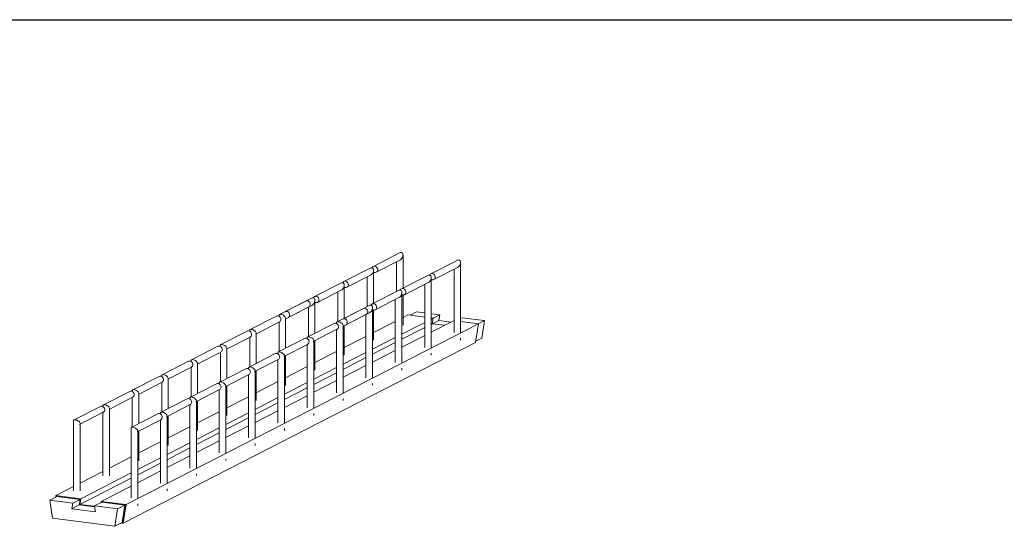
# Model space of a CAD drawing. Units: millimetres. Extents: x 1358 to 29958, y 3151 to 24002.
# Drawn here: x 12709 to 14209, y 20425 to 21196 of the extents above; entities that cross this region are included whole.
import ezdxf

# ---------------------------------------------------------------- set-up
doc = ezdxf.new("R2010")
doc.units = ezdxf.units.MM
doc.layers.add('S-FSTN', color=5, linetype='Continuous', lineweight=18)

# ---------------------------------------------------------------- blocks, each defined once
blk = doc.blocks.new('Stabox DS - 120DS-10-100-1250-298504-3D Closed')
at = {"layer": 'S-FSTN'}
for p, q in [((-688.5, 168), (-728.4, 147.5)), ((-723.9, 138.6), (-687.8, 157.1)), ((-693.2, 154.4), (-693.2, 109.4)), ((-683.2, 114.6), (-683.2, 164.7)), ((-600.9, 156.7), (-640.8, 136.3)), ((-595.5, 46.9), (-595.5, 153.5)), ((-733.2, 145.1), (-773.1, 124.6)), ((-727.9, 91.6), (-727.9, 141.8)), ((-636.2, 127.4), (-600.1, 145.9)), ((-605.5, 143.1), (-605.5, 46.9)), ((-777.9, 122.1), (-817.9, 101.7)), ((-768.6, 115.7), (-732.5, 134.2)), ((-737.9, 131.4), (-737.9, 86.5)), ((-645.6, 133.8), (-685.5, 113.4)), ((-680.9, 104.5), (-644.8, 123)), ((-650.2, 120.2), (-650.2, 24)), ((-640.2, 24), (-640.2, 130.6)), ((-813.3, 92.8), (-777.2, 111.3)), ((-782.6, 108.5), (-782.6, 63.6)), ((-772.6, 68.7), (-772.6, 118.9)), ((-690.3, 110.9), (-730.2, 90.4)), ((-684.9, 1.1), (-684.9, 107.6)), ((-831.3, 94.8), (-871.2, 74.3)), ((-822.6, 99.2), (-862.6, 78.8)), ((-817.3, 45.8), (-817.3, 95.9)), ((-725.6, 81.5), (-689.6, 100)), ((-694.9, 97.3), (-694.9, 1.1)), ((-683.2, 58.2), (-683.2, 104.1)), ((-862.8, 67.4), (-826.7, 85.9)), ((-858, 69.9), (-821.9, 88.3)), ((-827.3, 85.6), (-827.3, 40.7)), ((-743.6, 83.6), (-783.5, 63.1)), ((-735, 88), (-774.9, 67.5)), ((-770.3, 58.6), (-734.3, 77.1)), ((-729.6, -21.8), (-729.6, 84.7)), ((-727.9, 35.2), (-727.9, 81.2)), ((-662.5, 78.3), (-672.2, 73.3)), ((-662.5, 78.3), (-650.2, 76.7)), ((-640.2, 75.4), (-627.3, 73.8)), ((-568.3, 60), (-1104.8, -215)), ((-876, 71.9), (-915.9, 51.4)), ((-907.5, 44.5), (-871.4, 63)), ((-872, 73), (-872, 71.6)), ((-872, 62.7), (-872, 17.8)), ((-862, 22.9), (-862, 68.7)), ((-788.3, 60.7), (-828.2, 40.2)), ((-784.3, 61.8), (-784.3, 60.4)), ((-775.1, 56.2), (-739, 74.7)), ((-739.6, 74.4), (-739.6, -21.8)), ((-694.9, 63.9), (-727.9, 47)), ((-684.9, 44.5), (-650.2, 62.3)), ((-675.6, 73.8), (-683.2, 69.9)), ((-675.6, 73.8), (-650.2, 70.5)), ((-640.2, 69.2), (-637.5, 68.9)), ((-640.2, 67.5), (-637.5, 68.9)), ((-606.5, 64.9), (-640.2, 47.6)), ((-638.8, 60.3), (-640.2, 59.6)), ((-637.5, 68.9), (-638.8, 60.3)), ((-638.8, 60.3), (-620.1, 57.9)), ((-628.7, 65.2), (-638.4, 60.3)), ((-627.3, 73.8), (-637.5, 68.6)), ((-627.3, 73.8), (-628.7, 65.2)), ((-628.7, 65.2), (-610.4, 62.9)), ((-606.5, 64.9), (-605.6, 64.8)), ((-594.2, 69.5), (-595.5, 68.9)), ((-595.5, 63.5), (-568.3, 60)), ((-594.2, 69.5), (-559.1, 65)), ((-568.3, 60), (-572.8, 31.6)), ((-559.1, 65), (-568.8, 60.1)), ((-559.1, 65), (-563.3, 38.5)), ((-920.7, 49), (-960.6, 28.5)), ((-916.7, 50.1), (-916.7, 48.7)), ((-906.7, 0), (-906.7, 45.8)), ((-819.8, 33.3), (-783.8, 51.8)), ((-784.3, 51.5), (-784.3, -44.7)), ((-774.3, -44.7), (-774.3, 57.5)), ((-772.6, 12.3), (-772.6, 57.5)), ((-650.2, 54.5), (-684.9, 36.7)), ((-572.8, 31.6), (-1109.3, -243.4)), ((-952.2, 21.6), (-916.1, 40.1)), ((-916.7, 39.8), (-916.7, -5.2)), ((-833, 37.7), (-873, 17.3)), ((-829, 38.9), (-829, 37.5)), ((-819, -67.7), (-819, 34.6)), ((-817.3, -10.6), (-817.3, 34.6)), ((-739.6, 41), (-772.6, 24.1)), ((-729.6, 21.6), (-694.9, 39.4)), ((-694.9, 31.6), (-729.6, 13.8)), ((-650.2, 42.5), (-684.9, 24.7)), ((-595.5, 35.3), (-595.5, 38.3)), ((-563.3, 38.5), (-572.4, 33.8)), ((-965.4, 26), (-1005.3, 5.6)), ((-996.9, -1.4), (-960.8, 17.1)), ((-961.4, 27.2), (-961.4, 25.8)), ((-961.4, 16.8), (-961.4, -28.1)), ((-951.4, -22.9), (-951.4, 22.9)), ((-873.8, 16), (-873.8, 14.6)), ((-864.5, 10.3), (-828.5, 28.8)), ((-829, 28.5), (-829, -67.7)), ((-784.3, 18), (-817.3, 1.1)), ((-774.3, -1.3), (-739.6, 16.5)), ((-694.9, 19.6), (-729.6, 1.8)), ((-640.2, 12.4), (-640.2, 15.4)), ((-1010.1, 3.1), (-1050, -17.3)), ((-1006.1, 4.3), (-1006.1, 2.9)), ((-877.7, 14.8), (-917.7, -5.7)), ((-909.3, -12.6), (-873.2, 5.9)), ((-873.8, 5.6), (-873.8, -90.6)), ((-863.8, -90.6), (-863.8, 11.6)), ((-862, -33.5), (-862, 11.7)), ((-739.6, 8.7), (-774.3, -9.1)), ((-1041.6, -24.3), (-1005.5, -5.8)), ((-1006.1, -6.1), (-1006.1, -51)), ((-996.1, -45.9), (-996.1, 0)), ((-922.4, -8.1), (-962.4, -28.6)), ((-918.5, -7), (-918.5, -8.3)), ((-908.5, -113.5), (-908.5, -11.3)), ((-906.7, -56.4), (-906.7, -11.3)), ((-829, -4.9), (-862, -21.8)), ((-819.1, -24.2), (-784.3, -6.4)), ((-784.3, -14.2), (-819.1, -32.1)), ((-739.6, -3.3), (-774.3, -21.1)), ((-684.9, -10.5), (-684.9, -7.5)), ((-1054.8, -19.8), (-1094.7, -40.3)), ((-1086.3, -47.2), (-1050.3, -28.7)), ((-1050.8, -18.6), (-1050.8, -20)), ((-1050.8, -29), (-1050.8, -73.9)), ((-1040.8, -68.8), (-1040.8, -23)), ((-963.2, -29.9), (-963.2, -31.3)), ((-954, -35.5), (-917.9, -17)), ((-918.5, -17.3), (-918.5, -113.5)), ((-873.7, -27.8), (-906.7, -44.7)), ((-863.8, -47.1), (-829, -29.3)), ((-784.3, -26.3), (-819.1, -44.1)), ((-1099.5, -42.7), (-1139.5, -63.2)), ((-1095.5, -41.6), (-1095.5, -43)), ((-967.2, -31), (-1007.1, -51.5)), ((-998.7, -58.4), (-962.6, -39.9)), ((-963.2, -40.2), (-963.2, -136.4)), ((-953.2, -136.4), (-953.2, -34.2)), ((-951.4, -79.4), (-951.4, -34.2)), ((-829, -37.2), (-863.8, -55)), ((-729.6, -33.4), (-729.6, -30.5)), ((-1131, -70.1), (-1095, -51.6)), ((-1095.5, -51.9), (-1095.5, -96.8)), ((-1085.5, -91.7), (-1085.5, -45.9)), ((-1011.9, -53.9), (-1051.8, -74.4)), ((-1007.9, -52.8), (-1007.9, -54.2)), ((-997.9, -159.3), (-997.9, -57.1)), ((-996.1, -102.3), (-996.1, -57.1)), ((-918.5, -50.7), (-951.4, -67.6)), ((-908.5, -70), (-873.7, -52.2)), ((-829, -49.2), (-863.8, -67)), ((-774.3, -56.4), (-774.3, -53.4)), ((-1144.2, -65.6), (-1184.2, -86.1)), ((-1175.8, -93), (-1139.7, -74.5)), ((-1140.2, -64.5), (-1140.2, -65.9)), ((-1140.2, -74.8), (-1140.2, -171)), ((-1130.2, -171), (-1130.2, -68.8)), ((-1043.4, -81.3), (-1007.3, -62.8)), ((-1007.9, -63.1), (-1007.9, -159.3)), ((-963.2, -73.6), (-996.1, -90.5)), ((-873.7, -60.1), (-908.5, -77.9)), ((-873.7, -72.1), (-908.5, -89.9)), ((-1185, -87.4), (-1185, -193.9)), ((-1056.6, -76.9), (-1096.5, -97.3)), ((-1088.1, -104.2), (-1052, -85.8)), ((-1052.6, -75.7), (-1052.6, -77.1)), ((-1052.6, -86), (-1052.6, -182.2)), ((-1042.6, -182.2), (-1042.6, -80)), ((-1040.8, -125.2), (-1040.8, -80)), ((-953.2, -93), (-918.5, -75.2)), ((-918.5, -83), (-953.2, -100.8)), ((-819, -79.3), (-819, -76.3)), ((-1175, -193.9), (-1175, -91.7)), ((-1097.3, -98.6), (-1097.3, -205.2)), ((-1087.3, -205.2), (-1087.3, -102.9)), ((-1085.5, -148.1), (-1085.5, -102.9)), ((-1007.9, -96.5), (-1040.8, -113.4)), ((-997.9, -115.9), (-963.2, -98.1)), ((-918.5, -95), (-953.2, -112.8)), ((-863.8, -102.2), (-863.8, -99.2)), ((-1052.6, -119.5), (-1085.5, -136.4)), ((-963.2, -105.9), (-997.9, -123.7)), ((-963.2, -117.9), (-997.9, -135.7)), ((-1042.6, -138.8), (-1007.9, -121)), ((-1007.9, -128.8), (-1042.6, -146.6)), ((-908.5, -125.1), (-908.5, -122.1)), ((-1097.3, -142.4), (-1130.3, -159.3)), ((-1087.3, -161.7), (-1052.6, -143.9)), ((-1007.9, -140.8), (-1042.6, -158.6)), ((-953.2, -148), (-953.2, -145.1)), ((-1140.2, -164.4), (-1175, -182.2)), ((-1052.6, -151.8), (-1087.3, -169.6)), ((-1052.6, -163.8), (-1087.3, -181.6)), ((-1097.3, -174.7), (-1175.3, -214.7)), ((-1174, -206.1), (-1097.3, -166.8)), ((-997.9, -170.9), (-997.9, -168)), ((-1184.9, -187.3), (-1212.2, -201.3)), ((-1097.3, -186.7), (-1143, -210.1)), ((-1042.6, -193.9), (-1042.6, -190.9)), ((-1210.2, -202.5), (-1221.4, -208.2)), ((-1186.2, -212.7), (-1221.4, -208.2)), ((-1221.4, -208.2), (-1217.2, -235.8)), ((-1174, -206.1), (-1212.2, -201.3)), ((-1212.2, -201.3), (-1211.8, -203.3)), ((-1211, -202.9), (-1211.1, -202.4)), ((-1211.1, -202.4), (-1175, -207)), ((-1210.2, -202.5), (-1211.1, -202.4)), ((-1211.1, -202.4), (-1211, -202.9)), ((-1210.2, -202.5), (-1175, -207)), ((-1175, -207), (-1186.2, -212.7)), ((-1175, -207), (-1176.4, -215.5)), ((-1175, -207), (-1176.4, -215.5)), ((-1175.3, -214.7), (-1174, -206.1)), ((-1187.5, -221.2), (-1186.2, -212.7)), ((-1176.4, -215.5), (-1187.5, -221.2)), ((-1151.8, -225.8), (-1187.5, -221.2)), ((-1176.4, -215.5), (-1152.9, -218.5)), ((-1176.4, -215.5), (-1152.9, -218.5)), ((-1153, -217.5), (-1175.3, -214.7)), ((-1141.9, -211.2), (-1153.1, -216.9)), ((-1118, -221.4), (-1153.1, -216.9)), ((-1153.1, -216.9), (-1151.8, -225.8)), ((-1104.8, -215), (-1143, -210.1)), ((-1143, -210.1), (-1142.8, -211.6)), ((-1141.9, -211.2), (-1106.8, -215.7)), ((-1141.9, -211.2), (-1105.9, -215.8)), ((-1122.1, -248), (-1118, -221.4)), ((-1106.8, -215.7), (-1118, -221.4)), ((-1106.8, -215.7), (-1110.9, -242.2)), ((-1106.8, -215.7), (-1110.9, -242.2)), ((-1105.9, -215.8), (-1110.2, -243.3)), ((-1110.2, -243.3), (-1105.9, -215.8)), ((-1109.3, -243.4), (-1104.8, -215)), ((-1105.9, -215.8), (-1106.8, -215.7)), ((-1087.3, -216.8), (-1087.3, -213.8)), ((-1217.2, -235.8), (-1122.1, -248)), ((-1110.9, -242.2), (-1122.1, -248)), ((-1112.5, -243), (-1110.2, -243.3)), ((-1110.2, -243.3), (-1109.3, -243.4))]:
    blk.add_line(p, q, dxfattribs=at)
for points in [[(-685.9, 168.5, 0), (-687.2, 168.5, 0), (-688.5, 168, 0)], [(-687.9, 157.1, 0), (-686.6, 157.9, 0), (-685.4, 159.1, 0), (-684.4, 160.4, 0), (-683.7, 162, 0), (-683.3, 163.5, 0), (-683.2, 165, 0), (-683.4, 166.4, 0), (-684, 167.4, 0), (-684.8, 168.2, 0), (-685.9, 168.5, 0)], [(-598.3, 157.3, 0), (-599.5, 157.2, 0), (-600.8, 156.8, 0)], [(-600.2, 145.8, 0), (-598.9, 146.7, 0), (-597.7, 147.8, 0), (-596.8, 149.2, 0), (-596, 150.7, 0), (-595.6, 152.3, 0), (-595.5, 153.8, 0), (-595.8, 155.1, 0), (-596.3, 156.2, 0), (-597.2, 156.9, 0), (-598.3, 157.3, 0)], [(-730.6, 145.6, 0), (-731.9, 145.5, 0), (-733.2, 145.1, 0)], [(-732.6, 134.2, 0), (-731.3, 135, 0), (-730.1, 136.1, 0), (-729.1, 137.5, 0), (-728.4, 139, 0), (-728, 140.6, 0), (-727.9, 142.1, 0), (-728.1, 143.4, 0), (-728.7, 144.5, 0), (-729.5, 145.2, 0), (-730.6, 145.6, 0)], [(-728.4, 147.5, 0), (-729.3, 146.9, 0), (-730, 146, 0), (-730.3, 145.5, 0)], [(-726.2, 147.9, 0), (-727.3, 147.9, 0), (-728.4, 147.5, 0)], [(-727.9, 138.8, 0), (-727.3, 138.5, 0), (-726.2, 138.2, 0)], [(-726.2, 138.2, 0), (-725, 138.2, 0), (-723.9, 138.6, 0), (-723, 139.2, 0), (-722.3, 140.1, 0), (-721.8, 141.3, 0), (-721.7, 142.5, 0), (-721.8, 143.8, 0), (-722.3, 145, 0), (-723, 146.1, 0), (-723.9, 147, 0), (-725, 147.6, 0), (-726.2, 147.9, 0)], [(-640.8, 136.3, 0), (-641.7, 135.7, 0), (-642.4, 134.7, 0), (-642.6, 134.3, 0)], [(-638.5, 136.7, 0), (-639.7, 136.6, 0), (-640.7, 136.3, 0)], [(-638.5, 127, 0), (-637.3, 127, 0), (-636.3, 127.4, 0), (-635.3, 128, 0), (-634.6, 128.9, 0), (-634.2, 130, 0), (-634, 131.3, 0), (-634.2, 132.5, 0), (-634.6, 133.8, 0), (-635.3, 134.8, 0), (-636.3, 135.7, 0), (-637.3, 136.4, 0), (-638.5, 136.7, 0)], [(-775.3, 122.7, 0), (-776.6, 122.6, 0), (-777.9, 122.2, 0)], [(-777.3, 111.2, 0), (-776, 112.1, 0), (-774.8, 113.2, 0), (-773.8, 114.6, 0), (-773.1, 116.1, 0), (-772.7, 117.7, 0), (-772.6, 119.2, 0), (-772.8, 120.5, 0), (-773.4, 121.6, 0), (-774.3, 122.3, 0), (-775.3, 122.7, 0)], [(-773.1, 124.6, 0), (-774, 124, 0), (-774.7, 123.1, 0), (-775, 122.6, 0)], [(-770.9, 125, 0), (-772, 125, 0), (-773.1, 124.6, 0)], [(-770.9, 115.3, 0), (-769.7, 115.3, 0), (-768.6, 115.7, 0), (-767.7, 116.3, 0), (-767, 117.2, 0), (-766.5, 118.3, 0), (-766.4, 119.6, 0), (-766.5, 120.8, 0), (-767, 122.1, 0), (-767.7, 123.2, 0), (-768.6, 124, 0), (-769.7, 124.7, 0), (-770.9, 125, 0)], [(-643, 134.4, 0), (-644.2, 134.3, 0), (-645.5, 133.9, 0)], [(-644.9, 122.9, 0), (-643.6, 123.8, 0), (-642.4, 124.9, 0), (-641.5, 126.3, 0), (-640.7, 127.8, 0), (-640.3, 129.4, 0), (-640.2, 130.9, 0), (-640.5, 132.2, 0), (-641, 133.3, 0), (-641.9, 134, 0), (-643, 134.4, 0)], [(-640.2, 127.6, 0), (-639.7, 127.3, 0), (-638.5, 127, 0)], [(-772.6, 115.9, 0), (-772, 115.6, 0), (-770.9, 115.3, 0)], [(-687.7, 111.5, 0), (-688.9, 111.4, 0), (-690.2, 110.9, 0)], [(-689.6, 100, 0), (-688.3, 100.8, 0), (-687.2, 102, 0), (-686.2, 103.4, 0), (-685.4, 104.9, 0), (-685, 106.5, 0), (-684.9, 108, 0), (-685.2, 109.3, 0), (-685.7, 110.4, 0), (-686.6, 111.1, 0), (-687.7, 111.5, 0)], [(-685.5, 113.4, 0), (-686.4, 112.7, 0), (-687.1, 111.8, 0), (-687.3, 111.3, 0)], [(-683.2, 113.7, 0), (-684.4, 113.7, 0), (-685.4, 113.4, 0)], [(-683.2, 104.1, 0), (-682, 104.1, 0), (-681, 104.4, 0), (-680, 105.1, 0), (-679.3, 106, 0), (-678.9, 107.1, 0), (-678.7, 108.3, 0), (-678.9, 109.6, 0), (-679.3, 110.8, 0), (-680, 111.9, 0), (-681, 112.8, 0), (-682, 113.4, 0), (-683.2, 113.7, 0)], [(-831.2, 94.8, 0), (-830.1, 95.2, 0), (-829, 95.2, 0)], [(-829, 95.2, 0), (-827.8, 94.9, 0), (-826.8, 94.2, 0), (-825.8, 93.4, 0), (-825.1, 92.3, 0), (-824.7, 91, 0), (-824.5, 89.8, 0), (-824.7, 88.5, 0), (-825.1, 87.4, 0), (-825.8, 86.5, 0), (-826.8, 85.9, 0)], [(-820, 99.8, 0), (-821.3, 99.7, 0), (-822.6, 99.2, 0)], [(-822, 88.3, 0), (-820.7, 89.1, 0), (-819.5, 90.3, 0), (-818.5, 91.7, 0), (-817.8, 93.2, 0), (-817.4, 94.8, 0), (-817.3, 96.3, 0), (-817.5, 97.6, 0), (-818.1, 98.7, 0), (-819, 99.4, 0), (-820, 99.8, 0)], [(-817.9, 101.7, 0), (-818.7, 101, 0), (-819.4, 100.1, 0), (-819.7, 99.7, 0)], [(-815.6, 102.1, 0), (-816.7, 102, 0), (-817.8, 101.7, 0)], [(-817.3, 93, 0), (-816.7, 92.7, 0), (-815.6, 92.4, 0)], [(-815.6, 92.4, 0), (-814.4, 92.4, 0), (-813.3, 92.7, 0), (-812.4, 93.4, 0), (-811.7, 94.3, 0), (-811.3, 95.4, 0), (-811.1, 96.6, 0), (-811.3, 97.9, 0), (-811.7, 99.1, 0), (-812.4, 100.2, 0), (-813.3, 101.1, 0), (-814.4, 101.7, 0), (-815.6, 102.1, 0)], [(-730.2, 90.4, 0), (-731.1, 89.8, 0), (-731.8, 88.9, 0), (-732, 88.4, 0)], [(-727.9, 90.8, 0), (-729.1, 90.8, 0), (-730.2, 90.5, 0)], [(-727.9, 81.2, 0), (-726.8, 81.2, 0), (-725.7, 81.5, 0), (-724.8, 82.2, 0), (-724, 83.1, 0), (-723.6, 84.2, 0), (-723.4, 85.4, 0), (-723.6, 86.7, 0), (-724, 87.9, 0), (-724.8, 89, 0), (-725.7, 89.9, 0), (-726.8, 90.5, 0), (-727.9, 90.8, 0)], [(-684.9, 104.7, 0), (-684.4, 104.4, 0), (-683.2, 104.1, 0)], [(-860.3, 79.1, 0), (-861.4, 79.1, 0), (-862.5, 78.8, 0)], [(-858, 69.8, 0), (-857.1, 70.5, 0), (-856.4, 71.4, 0), (-856, 72.5, 0), (-855.8, 73.7, 0), (-856, 75, 0), (-856.4, 76.2, 0), (-857.1, 77.3, 0), (-858, 78.2, 0), (-859.1, 78.8, 0), (-860.3, 79.1, 0)], [(-743.6, 83.6, 0), (-742.5, 83.9, 0), (-741.3, 84, 0)], [(-741.3, 84, 0), (-740.2, 83.6, 0), (-739.1, 83, 0), (-738.2, 82.1, 0), (-737.5, 81, 0), (-737, 79.8, 0), (-736.9, 78.5, 0), (-737, 77.3, 0), (-737.5, 76.2, 0), (-738.2, 75.3, 0), (-739.1, 74.6, 0)], [(-732.4, 88.5, 0), (-733.6, 88.5, 0), (-734.9, 88, 0)], [(-734.3, 77.1, 0), (-733, 77.9, 0), (-731.9, 79.1, 0), (-730.9, 80.5, 0), (-730.1, 82, 0), (-729.7, 83.6, 0), (-729.6, 85.1, 0), (-729.9, 86.4, 0), (-730.5, 87.4, 0), (-731.3, 88.2, 0), (-732.4, 88.5, 0)], [(-729.6, 81.8, 0), (-729.1, 81.5, 0), (-727.9, 81.2, 0)], [(-875.9, 71.9, 0), (-874.9, 72.2, 0), (-873.7, 72.3, 0)], [(-873.7, 72.3, 0), (-872.5, 71.9, 0), (-871.5, 71.3, 0), (-870.5, 70.4, 0), (-869.8, 69.3, 0), (-869.4, 68.1, 0), (-869.2, 66.9, 0), (-869.4, 65.6, 0), (-869.8, 64.5, 0), (-870.5, 63.6, 0), (-871.5, 63, 0)], [(-872, 73, 0), (-872, 73.2, 0), (-871.7, 73.9, 0), (-871.2, 74.3, 0)], [(-871.2, 74.3, 0), (-870.3, 74.6, 0), (-869.2, 74.6, 0)], [(-869.2, 74.6, 0), (-868, 74.3, 0), (-866.7, 73.8, 0), (-865.4, 73.1, 0), (-864.2, 72.2, 0), (-863.2, 71.3, 0), (-862.5, 70.3, 0), (-862.1, 69.4, 0), (-862, 68.5, 0)], [(-788.3, 60.7, 0), (-787.2, 61, 0), (-786, 61, 0)], [(-786, 61, 0), (-784.9, 60.7, 0), (-783.8, 60.1, 0), (-782.9, 59.2, 0), (-782.2, 58.1, 0), (-781.7, 56.9, 0), (-781.6, 55.6, 0), (-781.7, 54.4, 0), (-782.2, 53.3, 0), (-782.9, 52.4, 0), (-783.8, 51.7, 0)], [(-784.3, 61.8, 0), (-784.3, 62, 0), (-784.1, 62.7, 0), (-783.5, 63.1, 0)], [(-783.5, 63.1, 0), (-782.6, 63.3, 0), (-781.6, 63.3, 0)], [(-781.6, 63.3, 0), (-780.3, 63.1, 0), (-779, 62.5, 0), (-777.7, 61.8, 0), (-776.6, 61, 0), (-775.6, 60, 0), (-774.9, 59.1, 0), (-774.4, 58.1, 0), (-774.3, 57.3, 0)], [(-772.6, 67.9, 0), (-773.8, 67.9, 0), (-774.9, 67.5, 0)], [(-770.4, 58.6, 0), (-769.5, 59.3, 0), (-768.8, 60.2, 0), (-768.3, 61.3, 0), (-768.2, 62.5, 0), (-768.3, 63.8, 0), (-768.8, 65, 0), (-769.5, 66.1, 0), (-770.4, 67, 0), (-771.5, 67.6, 0), (-772.6, 67.9, 0)], [(-920.6, 49, 0), (-919.6, 49.3, 0), (-918.4, 49.3, 0)], [(-918.4, 49.3, 0), (-917.2, 49, 0), (-916.2, 48.4, 0), (-915.2, 47.5, 0), (-914.5, 46.4, 0), (-914.1, 45.2, 0), (-913.9, 43.9, 0), (-914.1, 42.7, 0), (-914.5, 41.6, 0), (-915.2, 40.7, 0), (-916.2, 40, 0)], [(-916.7, 50.1, 0), (-916.7, 50.3, 0), (-916.4, 51, 0), (-915.9, 51.4, 0)], [(-915.9, 51.4, 0), (-915, 51.7, 0), (-913.9, 51.6, 0)], [(-913.9, 51.6, 0), (-912.7, 51.4, 0), (-911.4, 50.9, 0), (-910.1, 50.1, 0), (-908.9, 49.3, 0), (-908, 48.3, 0), (-907.2, 47.4, 0), (-906.8, 46.4, 0), (-906.7, 45.6, 0)], [(-833, 37.8, 0), (-831.9, 38.1, 0), (-830.7, 38.1, 0)], [(-830.7, 38.1, 0), (-829.6, 37.8, 0), (-828.5, 37.2, 0), (-827.6, 36.3, 0), (-826.9, 35.2, 0), (-826.4, 34, 0), (-826.3, 32.7, 0), (-826.4, 31.5, 0), (-826.9, 30.4, 0), (-827.6, 29.5, 0), (-828.5, 28.8, 0)], [(-829, 38.9, 0), (-829, 39.1, 0), (-828.8, 39.7, 0), (-828.2, 40.2, 0)], [(-828.2, 40.2, 0), (-827.4, 40.4, 0), (-826.3, 40.4, 0)], [(-826.3, 40.4, 0), (-825, 40.1, 0), (-823.7, 39.6, 0), (-822.5, 38.9, 0), (-821.3, 38.1, 0), (-820.3, 37.1, 0), (-819.6, 36.1, 0), (-819.1, 35.2, 0), (-819.1, 34.4, 0)], [(-965.4, 26.1, 0), (-964.3, 26.4, 0), (-963.1, 26.4, 0)], [(-963.1, 26.4, 0), (-962, 26.1, 0), (-960.9, 25.5, 0), (-960, 24.6, 0), (-959.2, 23.5, 0), (-958.8, 22.3, 0), (-958.6, 21, 0), (-958.8, 19.8, 0), (-959.2, 18.7, 0), (-960, 17.8, 0), (-960.9, 17.1, 0)], [(-961.4, 27.2, 0), (-961.4, 27.4, 0), (-961.2, 28, 0), (-960.6, 28.5, 0)], [(-960.6, 28.5, 0), (-959.7, 28.7, 0), (-958.6, 28.7, 0)], [(-958.6, 28.7, 0), (-957.4, 28.4, 0), (-956.1, 27.9, 0), (-954.8, 27.2, 0), (-953.7, 26.4, 0), (-952.7, 25.4, 0), (-951.9, 24.5, 0), (-951.5, 23.5, 0), (-951.4, 22.7, 0)], [(-877.7, 14.8, 0), (-876.6, 15.2, 0), (-875.5, 15.2, 0)], [(-875.5, 15.2, 0), (-874.3, 14.9, 0), (-873.2, 14.3, 0), (-872.3, 13.4, 0), (-871.6, 12.3, 0), (-871.1, 11.1, 0), (-871, 9.8, 0), (-871.1, 8.6, 0), (-871.6, 7.5, 0), (-872.3, 6.5, 0), (-873.2, 5.9, 0)], [(-873.8, 16, 0), (-873.7, 16.1, 0), (-873.5, 16.8, 0), (-873, 17.3, 0)], [(-872.9, 17.3, 0), (-872.1, 17.5, 0), (-871, 17.5, 0)], [(-871, 17.5, 0), (-869.8, 17.2, 0), (-868.5, 16.7, 0), (-867.2, 16, 0), (-866, 15.2, 0), (-865, 14.2, 0), (-864.3, 13.2, 0), (-863.9, 12.3, 0), (-863.8, 11.5, 0)], [(-1010.1, 3.1, 0), (-1009, 3.5, 0), (-1007.8, 3.5, 0)], [(-1007.8, 3.5, 0), (-1006.7, 3.2, 0), (-1005.6, 2.6, 0), (-1004.7, 1.7, 0), (-1004, 0.6, 0), (-1003.5, -0.6, 0), (-1003.4, -1.9, 0), (-1003.5, -3.1, 0), (-1004, -4.2, 0), (-1004.7, -5.1, 0), (-1005.6, -5.8, 0)], [(-1006.1, 4.3, 0), (-1006.1, 4.5, 0), (-1005.9, 5.1, 0), (-1005.3, 5.6, 0)], [(-1005.3, 5.6, 0), (-1004.4, 5.8, 0), (-1003.4, 5.8, 0)], [(-1003.4, 5.8, 0), (-1002.1, 5.5, 0), (-1000.8, 5, 0), (-999.5, 4.3, 0), (-998.4, 3.5, 0), (-997.4, 2.5, 0), (-996.6, 1.5, 0), (-996.2, 0.6, 0), (-996.1, -0.2, 0)], [(-922.4, -8.1, 0), (-921.3, -7.7, 0), (-920.2, -7.7, 0)], [(-920.2, -7.7, 0), (-919, -8, 0), (-917.9, -8.7, 0), (-917, -9.5, 0), (-916.3, -10.6, 0), (-915.8, -11.9, 0), (-915.7, -13.1, 0), (-915.8, -14.4, 0), (-916.3, -15.5, 0), (-917, -16.4, 0), (-917.9, -17, 0)], [(-918.5, -7, 0), (-918.5, -6.8, 0), (-918.2, -6.1, 0), (-917.7, -5.7, 0)], [(-917.6, -5.6, 0), (-916.8, -5.4, 0), (-915.7, -5.4, 0)], [(-915.7, -5.4, 0), (-914.5, -5.7, 0), (-913.2, -6.2, 0), (-911.9, -6.9, 0), (-910.7, -7.8, 0), (-909.7, -8.7, 0), (-909, -9.7, 0), (-908.6, -10.6, 0), (-908.5, -11.5, 0)], [(-1054.8, -19.8, 0), (-1053.7, -19.4, 0), (-1052.5, -19.4, 0)], [(-1052.5, -19.4, 0), (-1051.4, -19.7, 0), (-1050.3, -20.3, 0), (-1049.4, -21.2, 0), (-1048.7, -22.3, 0), (-1048.2, -23.5, 0), (-1048.1, -24.8, 0), (-1048.2, -26, 0), (-1048.7, -27.2, 0), (-1049.4, -28.1, 0), (-1050.3, -28.7, 0)], [(-1050.8, -18.6, 0), (-1050.8, -18.5, 0), (-1050.6, -17.8, 0), (-1050, -17.3, 0)], [(-1050, -17.3, 0), (-1049.1, -17.1, 0), (-1048.1, -17.1, 0)], [(-1048.1, -17.1, 0), (-1046.8, -17.4, 0), (-1045.5, -17.9, 0), (-1044.2, -18.6, 0), (-1043.1, -19.5, 0), (-1042.1, -20.4, 0), (-1041.4, -21.4, 0), (-1040.9, -22.3, 0), (-1040.8, -23.1, 0)], [(-963.2, -29.9, 0), (-963.2, -29.7, 0), (-962.9, -29, 0), (-962.4, -28.6, 0)], [(-962.3, -28.6, 0), (-961.5, -28.3, 0), (-960.4, -28.3, 0)], [(-960.4, -28.3, 0), (-959.2, -28.6, 0), (-957.9, -29.1, 0), (-956.6, -29.8, 0), (-955.4, -30.7, 0), (-954.4, -31.6, 0), (-953.7, -32.6, 0), (-953.3, -33.5, 0), (-953.2, -34.4, 0)], [(-1099.5, -42.7, 0), (-1098.4, -42.3, 0), (-1097.2, -42.3, 0)], [(-1097.2, -42.3, 0), (-1096.1, -42.6, 0), (-1095, -43.3, 0), (-1094.1, -44.1, 0), (-1093.4, -45.2, 0), (-1092.9, -46.5, 0), (-1092.8, -47.7, 0), (-1092.9, -49, 0), (-1093.4, -50.1, 0), (-1094.1, -51, 0), (-1095, -51.6, 0)], [(-1095.5, -41.6, 0), (-1095.5, -41.4, 0), (-1095.3, -40.7, 0), (-1094.7, -40.3, 0)], [(-1094.7, -40.2, 0), (-1093.9, -40, 0), (-1092.8, -40, 0)], [(-1092.8, -40, 0), (-1091.5, -40.3, 0), (-1090.2, -40.8, 0), (-1089, -41.5, 0), (-1087.8, -42.4, 0), (-1086.8, -43.3, 0), (-1086.1, -44.3, 0), (-1085.6, -45.2, 0), (-1085.5, -46.1, 0)], [(-967.1, -31, 0), (-966, -30.7, 0), (-964.9, -30.6, 0)], [(-964.9, -30.6, 0), (-963.7, -30.9, 0), (-962.6, -31.6, 0), (-961.7, -32.5, 0), (-961, -33.5, 0), (-960.6, -34.8, 0), (-960.4, -36, 0), (-960.6, -37.3, 0), (-961, -38.4, 0), (-961.7, -39.3, 0), (-962.6, -39.9, 0)], [(-1011.8, -53.9, 0), (-1010.7, -53.6, 0), (-1009.6, -53.6, 0)], [(-1009.6, -53.6, 0), (-1008.4, -53.9, 0), (-1007.3, -54.5, 0), (-1006.4, -55.4, 0), (-1005.7, -56.5, 0), (-1005.3, -57.7, 0), (-1005.1, -59, 0), (-1005.3, -60.2, 0), (-1005.7, -61.3, 0), (-1006.4, -62.2, 0), (-1007.3, -62.9, 0)], [(-1007.9, -52.8, 0), (-1007.9, -52.6, 0), (-1007.6, -51.9, 0), (-1007.1, -51.5, 0)], [(-1007.1, -51.5, 0), (-1006.2, -51.2, 0), (-1005.1, -51.3, 0)], [(-1005.1, -51.3, 0), (-1003.9, -51.5, 0), (-1002.6, -52, 0), (-1001.3, -52.7, 0), (-1000.1, -53.6, 0), (-999.1, -54.5, 0), (-998.4, -55.5, 0), (-998, -56.5, 0), (-997.9, -57.3, 0)], [(-1144.2, -65.6, 0), (-1143.1, -65.3, 0), (-1142, -65.2, 0)], [(-1142, -65.2, 0), (-1140.8, -65.6, 0), (-1139.7, -66.2, 0), (-1138.8, -67.1, 0), (-1138.1, -68.2, 0), (-1137.6, -69.4, 0), (-1137.5, -70.7, 0), (-1137.6, -71.9, 0), (-1138.1, -73, 0), (-1138.8, -73.9, 0), (-1139.7, -74.6, 0)], [(-1140.2, -64.5, 0), (-1140.2, -64.3, 0), (-1140, -63.6, 0), (-1139.5, -63.2, 0)], [(-1139.4, -63.2, 0), (-1138.6, -62.9, 0), (-1137.5, -63, 0)], [(-1137.5, -63, 0), (-1136.2, -63.2, 0), (-1134.9, -63.7, 0), (-1133.7, -64.4, 0), (-1132.5, -65.3, 0), (-1131.5, -66.2, 0), (-1130.8, -67.2, 0), (-1130.3, -68.1, 0), (-1130.3, -69, 0)], [(-1052.6, -75.7, 0), (-1052.6, -75.5, 0), (-1052.3, -74.9, 0), (-1051.8, -74.4, 0)], [(-1051.8, -74.4, 0), (-1050.9, -74.2, 0), (-1049.8, -74.2, 0)], [(-1049.8, -74.2, 0), (-1048.6, -74.5, 0), (-1047.3, -75, 0), (-1046, -75.7, 0), (-1044.8, -76.5, 0), (-1043.8, -77.5, 0), (-1043.1, -78.4, 0), (-1042.7, -79.4, 0), (-1042.6, -80.2, 0)], [(-1185, -87.4, 0), (-1184.9, -87.2, 0), (-1184.7, -86.5, 0), (-1184.2, -86.1, 0)], [(-1184.1, -86.1, 0), (-1183.3, -85.8, 0), (-1182.2, -85.9, 0)], [(-1182.2, -85.9, 0), (-1181, -86.1, 0), (-1179.7, -86.7, 0), (-1178.4, -87.4, 0), (-1177.2, -88.2, 0), (-1176.2, -89.2, 0), (-1175.5, -90.1, 0), (-1175.1, -91.1, 0), (-1175, -91.9, 0)], [(-1056.5, -76.8, 0), (-1055.5, -76.5, 0), (-1054.3, -76.5, 0)], [(-1054.3, -76.5, 0), (-1053.1, -76.8, 0), (-1052.1, -77.4, 0), (-1051.1, -78.3, 0), (-1050.4, -79.4, 0), (-1050, -80.6, 0), (-1049.8, -81.9, 0), (-1050, -83.1, 0), (-1050.4, -84.2, 0), (-1051.1, -85.1, 0), (-1052.1, -85.8, 0)], [(-1097.3, -98.6, 0), (-1097.3, -98.4, 0), (-1097, -97.8, 0), (-1096.5, -97.3, 0)], [(-1096.5, -97.3, 0), (-1095.6, -97.1, 0), (-1094.5, -97.1, 0)], [(-1094.5, -97.1, 0), (-1093.3, -97.4, 0), (-1092, -97.9, 0), (-1090.7, -98.6, 0), (-1089.5, -99.4, 0), (-1088.6, -100.4, 0), (-1087.8, -101.4, 0), (-1087.4, -102.3, 0), (-1087.3, -103.1, 0)]]:
    blk.add_polyline3d(points, dxfattribs=at)
blk = doc.blocks.new('*T10')
at = {"color": 0, "linetype": 'ByBlock', "lineweight": -2, "transparency": 16777216}
for p, q in [((0, 0), (28600, 0)), ((0, 0), (0, -20851)), ((28600, 0), (28600, -20851)), ((0, -1603), (28600, -1603)), ((2600, -1603), (2600, -19648)), ((5200, -1603), (5200, -19648)), ((7800, -1603), (7800, -19648)), ((10400, -1603), (10400, -19648)), ((13000, -1603), (13000, -19648)), ((15600, -1603), (15600, -19648)), ((18200, -1603), (18200, -19648)), ((20800, -1603), (20800, -19648)), ((23400, -1603), (23400, -19648)), ((26000, -1603), (26000, -19648)), ((0, -2806), (28600, -2806)), ((0, -4009), (28600, -4009)), ((0, -5212), (28600, -5212)), ((0, -6415), (28600, -6415)), ((0, -7618), (28600, -7618)), ((0, -8821), (28600, -8821)), ((0, -10024), (28600, -10024)), ((0, -11227), (28600, -11227)), ((0, -12430), (28600, -12430)), ((0, -13633), (28600, -13633)), ((0, -14836), (28600, -14836)), ((0, -16039), (28600, -16039)), ((0, -17242), (28600, -17242)), ((0, -18445), (28600, -18445)), ((0, -19648), (28600, -19648)), ((0, -20851), (28600, -20851))]:
    blk.add_line(p, q, dxfattribs=at)
at = {"color": 169, "transparency": 16777216}
for points in [[(0, 0), (0, -1603), (28600, 0), (28600, -1603)], [(0, -19648), (0, -20851), (28600, -19648), (28600, -20851)]]:
    blk.add_solid(points, dxfattribs=at)
at = {"color": 0, "transparency": 16777216, "attachment_point": 5}
for s, insert, char_height, width in [('{\\fArial|b1|i0|c0|p34;PLAKA Stabox DS FAMILY}', (14300, -801.5), 500, 28599.88), ('{\\fISOCPEUR|b0|i0|c0|p34;CLOSED systems}', (1300, -2204.5), 150, 2599.88), ('{\\fISOCPEUR|b0|i0|c0|p34;Side view}', (3900, -2204.5), 150, 2599.88), ('{\\fISOCPEUR|b0|i0|c0|p34;Front view}', (6500, -2204.5), 150, 2599.88), ('{\\fISOCPEUR|b0|i0|c0|p34;Bottom view}', (9100, -2204.5), 150, 2599.88), ('{\\fISOCPEUR|b0|i0|c0|p34;3D}', (11700, -2204.5), 150, 2599.88), ('{\\fISOCPEUR|b0|i0|c0|p34;OPEN systems}', (14300, -2204.5), 150, 2599.88), ('{\\fISOCPEUR|b0|i0|c0|p34;Side view}', (16900, -2204.5), 150, 2599.88), ('{\\fISOCPEUR|b0|i0|c0|p34;Front view}', (19500, -2204.5), 150, 2599.88), ('{\\fISOCPEUR|b0|i0|c0|p34;Bottom view}', (22100, -2204.5), 150, 2599.88), ('{\\fISOCPEUR|b0|i0|c0|p34;3D}', (24700, -2204.5), 150, 2599.88), ('{\\fCalibri|b0|i0|c0|p34;Last edited on:}', (27300, -2204.5), 150, 2599.88), ('{\\fISOCPEUR|b0|i0|c0|p34;Stabox DS Closed 120DS-10-100-1250 }', (1300, -3407.5), 150, 2599.88), ('{\\fISOCPEUR|b0|i0|c0|p34;Stabox DS Open 120DS-10-100-1250 }', (14300, -3407.5), 150, 2599.88), ('{\\fCalibri|b0|i0|c0|p34;July 2019}', (27300, -3407.5), 150, 2599.88), ('{\\fISOCPEUR|b0|i0|c0|p34;Stabox DS Closed 120DS-10-150-1250 }', (1300, -4610.5), 150, 2599.88), ('{\\fISOCPEUR|b0|i0|c0|p34;Stabox DS Open 120DS-10-150-1250 }', (14300, -4610.5), 150, 2599.88), ('{\\fCalibri|b0|i0|c0|p34;July 2019}', (27300, -4610.5), 150, 2599.88), ('{\\fISOCPEUR|b0|i0|c0|p34;Stabox DS Closed 120DS-12-100-1250 }', (1300, -5813.5), 150, 2599.88), ('{\\fISOCPEUR|b0|i0|c0|p34;Stabox DS Open 120DS-12-100-1250 }', (14300, -5813.5), 150, 2599.88), ('{\\fCalibri|b0|i0|c0|p34;July 2019}', (27300, -5813.5), 150, 2599.88), ('{\\fISOCPEUR|b0|i0|c0|p34;Stabox DS Closed 120DS-12-150-1250 }', (1300, -7016.5), 150, 2599.88), ('{\\fISOCPEUR|b0|i0|c0|p34;Stabox DS Open 120DS-12-150-1250 }', (14300, -7016.5), 150, 2599.88), ('{\\fCalibri|b0|i0|c0|p34;July 2019}', (27300, -7016.5), 150, 2599.88), ('{\\fISOCPEUR|b0|i0|c0|p34;Stabox DS Closed 160DS-10-150-1250 }', (1300, -8219.5), 150, 2599.88), ('{\\fISOCPEUR|b0|i0|c0|p34;Stabox DS Open 160DS-10-150-1250 }', (14300, -8219.5), 150, 2599.88), ('{\\fCalibri|b0|i0|c0|p34;July 2019}', (27300, -8219.5), 150, 2599.88), ('{\\fISOCPEUR|b0|i0|c0|p34;Stabox DS Closed 160DS-12-100-1250 }', (1300, -9422.5), 150, 2599.88), ('{\\fISOCPEUR|b0|i0|c0|p34;Stabox DS Open 160DS-12-100-1250 }', (14300, -9422.5), 150, 2599.88), ('{\\fCalibri|b0|i0|c0|p34;July 2019}', (27300, -9422.5), 150, 2599.88), ('{\\fISOCPEUR|b0|i0|c0|p34;Stabox DS Closed 160DS-12-150-1250 }', (1300, -10625.5), 150, 2599.88), ('{\\fISOCPEUR|b0|i0|c0|p34;Stabox DS Open 160DS-12-150-1250 }', (14300, -10625.5), 150, 2599.88), ('{\\fCalibri|b0|i0|c0|p34;July 2019}', (27300, -10625.5), 150, 2599.88), ('{\\fISOCPEUR|b0|i0|c0|p34;Stabox DS Closed 190DS-10-150-1250 }', (1300, -11828.5), 150, 2599.88), ('{\\fISOCPEUR|b0|i0|c0|p34;Stabox DS Open 190DS-10-150-1250 }', (14300, -11828.5), 150, 2599.88), ('{\\fCalibri|b0|i0|c0|p34;July 2019}', (27300, -11828.5), 150, 2599.88), ('{\\fISOCPEUR|b0|i0|c0|p34;Stabox DS Closed 190DS-12-100-1250 }', (1300, -13031.5), 150, 2599.88), ('{\\fISOCPEUR|b0|i0|c0|p34;Stabox DS Open 190DS-12-100-1250 }', (14300, -13031.5), 150, 2599.88), ('{\\fCalibri|b0|i0|c0|p34;July 2019}', (27300, -13031.5), 150, 2599.88), ('{\\fISOCPEUR|b0|i0|c0|p34;Stabox DS Closed 190DS-12-150-1250 }', (1300, -14234.5), 150, 2599.88), ('{\\fISOCPEUR|b0|i0|c0|p34;Stabox DS Open 190DS-12-150-1250 }', (14300, -14234.5), 150, 2599.88), ('{\\fCalibri|b0|i0|c0|p34;July 2019}', (27300, -14234.5), 150, 2599.88), ('{\\fISOCPEUR|b0|i0|c0|p34;Stabox DS Closed 230DS-10-150-1250 }', (1300, -15437.5), 150, 2599.88), ('{\\fISOCPEUR|b0|i0|c0|p34;Stabox DS Open 230DS-10-150-1250 }', (14300, -15437.5), 150, 2599.88), ('{\\fCalibri|b0|i0|c0|p34;July 2019}', (27300, -15437.5), 150, 2599.88), ('{\\fISOCPEUR|b0|i0|c0|p34;Stabox DS Closed 230DS-12-100-1250 }', (1300, -16640.5), 150, 2599.88), ('{\\fISOCPEUR|b0|i0|c0|p34;Stabox DS Open 230DS-12-100-1250 }', (14300, -16640.5), 150, 2599.88), ('{\\fCalibri|b0|i0|c0|p34;July 2019}', (27300, -16640.5), 150, 2599.88), ('{\\fISOCPEUR|b0|i0|c0|p34;Stabox DS Closed 230DS-12-150-1250 }', (1300, -17843.5), 150, 2599.88), ('{\\fISOCPEUR|b0|i0|c0|p34;Stabox DS Open 230DS-12-150-1250 }', (14300, -17843.5), 150, 2599.88), ('{\\fCalibri|b0|i0|c0|p34;July 2019}', (27300, -17843.5), 150, 2599.88), ('For more info visit www.plakagroup.com', (14300, -20249.5), 450, 28599.88)]:
    blk.add_mtext(s, dxfattribs=dict(at, insert=insert, char_height=char_height, width=width))

msp = doc.modelspace()

# ---------------------------------------------------------------- block references
msp.add_blockref('*T10', (1358, 24002))
at = {"layer": 'S-FSTN'}
msp.add_blockref('Stabox DS - 120DS-10-100-1250-298504-3D Closed', (13976, 20673), dxfattribs=at)

doc.saveas('drawing.dxf')
